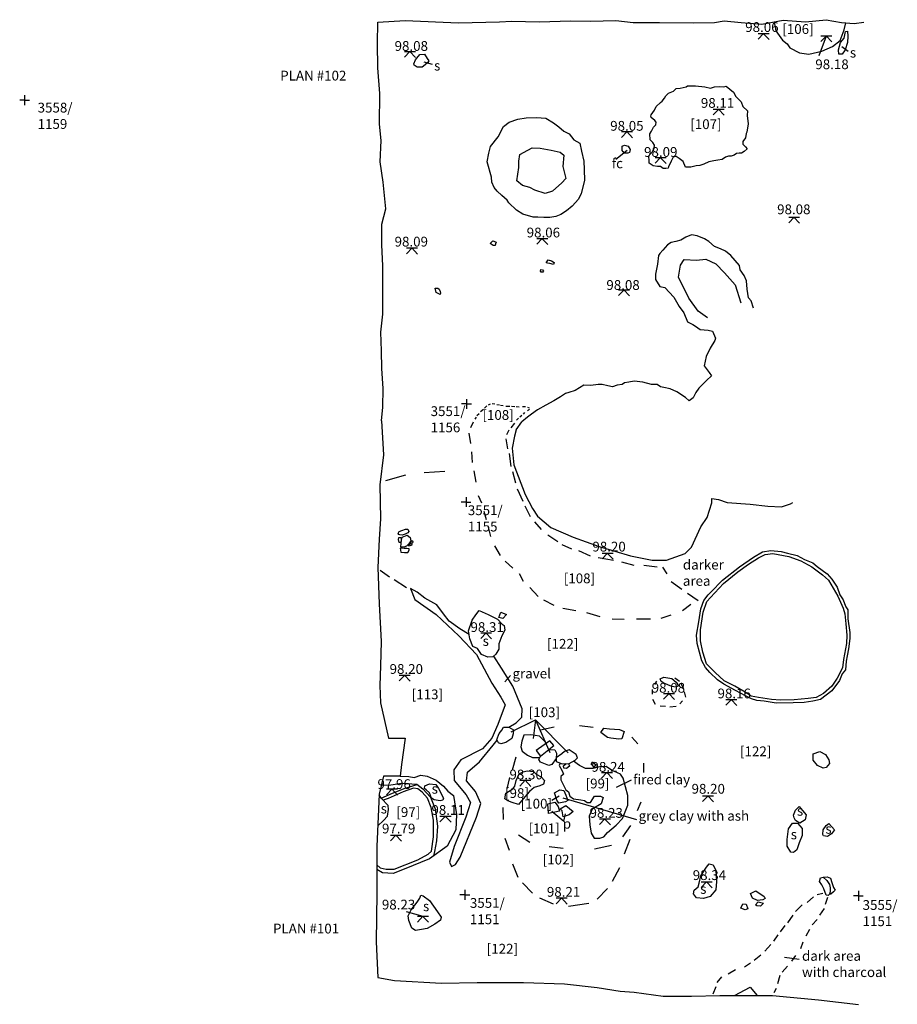
# Model space of a CAD drawing. Extents: x 3168 to 3859, y 1088 to 1459.
# Drawn here: x 3848 to 3857, y 1121 to 1131 of the extents above; entities that cross this region are included whole.
import ezdxf

# ---------------------------------------------------------------- set-up
doc = ezdxf.new("R2010")
doc.units = 0
doc.header["$MEASUREMENT"] = 0
for name, color, linetype in [('PLAN#04_101', 1, 'CONTINUOUS'), ('PLAN04_102', 1, 'CONTINUOUS'), ('PLAN04_96', 4, 'CONTINUOUS')]:
    doc.layers.add(name, color=color, linetype=linetype)
doc.styles.get("Standard").update_dxf_attribs({"font": 'tt0001m_.ttf', "height": 0.1})

msp = doc.modelspace()

# ---------------------------------------------------------------- linework, layer by layer
at = {"layer": 'PLAN#04_101', "color": 7}
for p, q in [((3852.722, 1125.958), (3852.672, 1125.958)), ((3852.722, 1126.008), (3852.722, 1125.908)), ((3852.722, 1125.958), (3852.772, 1125.958)), ((3853.176, 1124.187), (3853.118, 1124.122)), ((3853.181, 1123.612), (3853.43, 1123.734)), ((3853.43, 1123.734), (3853.408, 1123.544)), ((3853.765, 1123.396), (3853.43, 1123.734)), ((3853.43, 1123.734), (3853.578, 1123.399)), ((3854.409, 1123.117), (3854.255, 1123.042)), ((3853.597, 1122.912), (3853.673, 1122.956)), ((3854.466, 1122.712), (3853.714, 1122.932)), ((3853.598, 1122.802), (3853.72, 1122.698)), ((3853.72, 1122.698), (3853.738, 1122.774)), ((3852.709, 1121.996), (3852.709, 1121.896)), ((3852.709, 1121.946), (3852.659, 1121.946)), ((3852.709, 1121.946), (3852.759, 1121.946)), ((3856.729, 1121.935), (3856.679, 1121.935)), ((3856.729, 1121.985), (3856.729, 1121.885)), ((3856.729, 1121.935), (3856.779, 1121.935)), ((3852.109, 1121.776), (3852.281, 1121.727)), ((3856.123, 1121.284), (3855.974, 1121.306))]:
    msp.add_line(p, q, dxfattribs=at)
at = {"layer": 'PLAN#04_101'}
for points in [[(3851.859, 1126.787), (3851.878, 1126.44), (3851.841, 1126.136), (3851.849, 1125.787), (3851.834, 1125.58), (3851.819, 1125.291), (3851.834, 1124.92), (3851.856, 1124.534), (3851.849, 1124.286), (3851.841, 1124.086), (3851.849, 1123.908), (3851.93, 1123.545), (3852.101, 1123.545), (3852.064, 1123.278), (3852.049, 1123.159), (3851.878, 1123.159), (3851.834, 1122.974), (3851.812, 1122.44), (3851.812, 1121.962), (3851.804, 1121.465), (3851.819, 1121.102), (3851.99, 1121.072), (3852.472, 1121.042), (3852.836, 1121.05), (3853.088, 1121.05), (3853.31, 1121.05), (3853.726, 1121.035), (3854.06, 1120.998), (3854.297, 1120.961), (3854.438, 1120.953), (3854.735, 1120.909), (3855.024, 1120.909), (3855.314, 1120.916), (3855.853, 1120.916), (3856.321, 1120.872), (3856.729, 1120.827)], [(3852.794, 1126.776), (3852.766, 1126.718)], [(3853.218, 1126.764), (3853.178, 1126.718)], [(3853.233, 1126.695), (3853.29, 1126.779)], [(3852.749, 1126.661), (3852.766, 1126.558)], [(3853.138, 1126.65), (3853.161, 1126.696)], [(3853.233, 1126.695), (3853.215, 1126.632), (3853.193, 1126.508), (3853.211, 1126.34), (3853.326, 1126.034), (3853.402, 1125.892), (3853.45, 1125.813), (3853.588, 1125.697), (3853.814, 1125.6), (3854.08, 1125.503), (3854.4, 1125.409), (3854.621, 1125.365), (3854.768, 1125.365), (3854.958, 1125.432), (3855.025, 1125.498), (3855.118, 1125.706), (3855.184, 1125.799), (3855.233, 1125.95), (3855.233, 1125.994), (3855.3, 1125.986), (3855.388, 1125.954), (3855.624, 1125.937), (3855.805, 1125.915), (3855.943, 1125.91), (3856.036, 1125.941), (3856.058, 1125.954)], [(3853.15, 1126.501), (3853.132, 1126.604)], [(3852.777, 1126.472), (3852.783, 1126.364)], [(3853.184, 1126.323), (3853.167, 1126.455)], [(3851.903, 1126.178), (3852.106, 1126.238)], [(3852.294, 1126.26), (3852.504, 1126.275)], [(3852.8, 1126.278), (3852.823, 1126.163)], [(3853.23, 1126.152), (3853.201, 1126.266)], [(3852.846, 1126.026), (3852.88, 1125.951)], [(3853.304, 1125.963), (3853.247, 1126.089)], [(3853.379, 1125.808), (3853.327, 1125.917)], [(3852.903, 1125.865), (3852.926, 1125.78)], [(3852.943, 1125.717), (3852.972, 1125.608)], [(3853.493, 1125.677), (3853.425, 1125.757)], [(3853.66, 1125.551), (3853.556, 1125.619)], [(3853.012, 1125.511), (3853.069, 1125.413)], [(3853.803, 1125.476), (3853.705, 1125.522)], [(3853.992, 1125.407), (3853.872, 1125.459)], [(3855.181, 1124.944), (3855.217, 1124.984), (3855.35, 1125.127), (3855.497, 1125.244), (3855.606, 1125.323), (3855.708, 1125.39), (3855.778, 1125.422), (3855.855, 1125.433), (3856.018, 1125.401), (3856.14, 1125.359), (3856.255, 1125.295), (3856.362, 1125.214), (3856.425, 1125.162), (3856.52, 1124.997), (3856.572, 1124.875), (3856.59, 1124.815), (3856.599, 1124.713), (3856.611, 1124.6), (3856.606, 1124.512), (3856.577, 1124.349), (3856.568, 1124.264), (3856.513, 1124.16), (3856.457, 1124.077), (3856.373, 1124.004), (3856.296, 1123.961), (3856.215, 1123.95), (3856.074, 1123.939), (3855.934, 1123.934), (3855.841, 1123.941), (3855.71, 1123.961), (3855.635, 1123.977), (3855.574, 1124.016), (3855.466, 1124.079), (3855.359, 1124.131), (3855.267, 1124.217), (3855.176, 1124.307), (3855.14, 1124.425), (3855.115, 1124.54)], [(3853.121, 1125.356), (3853.201, 1125.282)], [(3854.227, 1125.362), (3854.072, 1125.39)], [(3854.439, 1125.31), (3854.313, 1125.345)], [(3854.674, 1125.293), (3854.536, 1125.31)], [(3851.843, 1125.264), (3851.941, 1125.196)], [(3853.264, 1125.23), (3853.304, 1125.15)], [(3854.777, 1125.224), (3854.731, 1125.293)], [(3851.986, 1125.166), (3852.113, 1125.084)], [(3854.926, 1125.064), (3854.817, 1125.144)], [(3852.153, 1125.077), (3852.197, 1124.964), (3852.415, 1124.811), (3852.649, 1124.593), (3852.827, 1124.4), (3852.984, 1124.109), (3853.077, 1123.964), (3853.121, 1123.888), (3853.045, 1123.686), (3852.984, 1123.545), (3852.891, 1123.438), (3852.669, 1123.325), (3852.597, 1123.224), (3852.601, 1123.115), (3852.722, 1122.966), (3852.766, 1122.889), (3852.718, 1122.74), (3852.601, 1122.44), (3852.552, 1122.278), (3852.572, 1122.234), (3852.613, 1122.254), (3852.661, 1122.331), (3852.827, 1122.738), (3852.871, 1122.879), (3852.819, 1123.002), (3852.726, 1123.111), (3852.738, 1123.2), (3852.859, 1123.305), (3853, 1123.474), (3853.04, 1123.526)], [(3852.753, 1124.607), (3852.657, 1124.662), (3852.548, 1124.743), (3852.492, 1124.815), (3852.423, 1124.908), (3852.302, 1124.977), (3852.221, 1125.037), (3852.153, 1125.077)], [(3853.373, 1125.087), (3853.459, 1124.995)], [(3855.092, 1124.95), (3854.983, 1125.024)], [(3853.511, 1124.961), (3853.619, 1124.904)], [(3854.931, 1124.852), (3855.017, 1124.915)], [(3855.115, 1124.54), (3855.117, 1124.652), (3855.144, 1124.833), (3855.181, 1124.944)], [(3853.711, 1124.875), (3853.843, 1124.852)], [(3853.952, 1124.829), (3854.089, 1124.789)], [(3854.714, 1124.772), (3854.817, 1124.806)], [(3854.215, 1124.766), (3854.336, 1124.761)], [(3854.462, 1124.766), (3854.605, 1124.766)], [(3853.157, 1123.658), (3853.234, 1123.704), (3853.291, 1123.761), (3853.295, 1123.845), (3853.198, 1124.079), (3853.085, 1124.263), (3853.004, 1124.384)], [(3854.666, 1124.129), (3854.646, 1124.093)], [(3854.902, 1124.125), (3854.855, 1124.16)], [(3854.622, 1124.042), (3854.622, 1123.995)], [(3854.945, 1124.05), (3854.918, 1124.101)], [(3854.965, 1123.964), (3854.953, 1124.019)], [(3854.626, 1123.944), (3854.654, 1123.893)], [(3854.906, 1123.897), (3854.934, 1123.928)], [(3854.705, 1123.877), (3854.76, 1123.873)], [(3854.804, 1123.865), (3854.867, 1123.873)], [(3853.482, 1123.631), (3853.62, 1123.663)], [(3853.882, 1123.677), (3854.02, 1123.659)], [(3853.544, 1123.495), (3853.472, 1123.566), (3853.384, 1123.58), (3853.313, 1123.576), (3853.291, 1123.516), (3853.281, 1123.459), (3853.295, 1123.413), (3853.348, 1123.374), (3853.401, 1123.349), (3853.476, 1123.349), (3853.483, 1123.363)], [(3854.415, 1123.558), (3854.475, 1123.489)], [(3853.568, 1123.432), (3853.629, 1123.427), (3853.646, 1123.392), (3853.643, 1123.339), (3853.597, 1123.278), (3853.568, 1123.268), (3853.483, 1123.3), (3853.465, 1123.328), (3853.476, 1123.349)], [(3853.229, 1123.351), (3853.193, 1123.218)], [(3853.684, 1123.292), (3853.671, 1123.268), (3853.703, 1123.211), (3853.717, 1123.179), (3853.689, 1123.154), (3853.689, 1123.119), (3853.742, 1123.019), (3853.767, 1122.998), (3853.781, 1122.955), (3853.82, 1122.927), (3853.895, 1122.916), (3853.93, 1122.909), (3853.959, 1122.888), (3853.994, 1122.888), (3854.033, 1122.955), (3854.094, 1122.955), (3854.122, 1122.941), (3854.101, 1122.877), (3854.009, 1122.821), (3853.98, 1122.75), (3853.987, 1122.661), (3854.001, 1122.576), (3854.03, 1122.526), (3854.087, 1122.523), (3854.129, 1122.54), (3854.165, 1122.583), (3854.254, 1122.657), (3854.321, 1122.725), (3854.374, 1122.863), (3854.374, 1122.959), (3854.328, 1123.136), (3854.3, 1123.179), (3854.207, 1123.218), (3854.154, 1123.257), (3854.087, 1123.253), (3854.019, 1123.236), (3853.941, 1123.236), (3853.881, 1123.268), (3853.82, 1123.313)], [(3853.767, 1123.289), (3853.778, 1123.261), (3853.749, 1123.236), (3853.721, 1123.239), (3853.717, 1123.264), (3853.743, 1123.287)], [(3854.534, 1123.291), (3854.534, 1123.195)], [(3852.049, 1123.159), (3852.138, 1123.153), (3852.192, 1123.143), (3852.261, 1123.167), (3852.324, 1123.157), (3852.417, 1123.118), (3852.491, 1123.055), (3852.535, 1123.006), (3852.594, 1122.962), (3852.623, 1122.766), (3852.618, 1122.609), (3852.53, 1122.443), (3852.349, 1122.315), (3852.089, 1122.208), (3851.976, 1122.164), (3851.869, 1122.169), (3851.812, 1122.203)], [(3853.165, 1123.144), (3853.138, 1123.03)], [(3851.812, 1122.251), (3851.843, 1122.22), (3851.906, 1122.207), (3851.988, 1122.207), (3852.228, 1122.302), (3852.336, 1122.362), (3852.37, 1122.393), (3852.389, 1122.539), (3852.389, 1122.709), (3852.364, 1122.838), (3852.329, 1122.933), (3852.275, 1122.993), (3852.228, 1123.028), (3852.184, 1123.037), (3852.08, 1122.999), (3851.925, 1122.93), (3851.875, 1122.912)], [(3851.854, 1122.935), (3851.969, 1122.984), (3852.099, 1123.037), (3852.223, 1123.074)], [(3851.857, 1123.069), (3851.934, 1123.066), (3852.061, 1123.088), (3852.219, 1123.078), (3852.279, 1123.028), (3852.358, 1122.943), (3852.405, 1122.826), (3852.43, 1122.646), (3852.421, 1122.497), (3852.399, 1122.39), (3852.389, 1122.344)], [(3851.82, 1122.652), (3851.877, 1122.706), (3851.919, 1122.75), (3851.931, 1122.816), (3851.925, 1122.857), (3851.855, 1122.933), (3851.834, 1122.968)], [(3853.096, 1122.837), (3853.101, 1122.717)], [(3854.507, 1122.892), (3854.47, 1122.805)], [(3854.401, 1122.653), (3854.318, 1122.538)], [(3853.119, 1122.525), (3853.161, 1122.401)], [(3853.372, 1122.479), (3853.257, 1122.557)], [(3854.341, 1122.364), (3854.397, 1122.515)], [(3853.712, 1122.419), (3853.57, 1122.437)], [(3854.208, 1122.451), (3854.034, 1122.414)], [(3853.197, 1122.263), (3853.252, 1122.125)], [(3854.217, 1122.084), (3854.291, 1122.226)], [(3856.369, 1122.125), (3856.41, 1122.128), (3856.445, 1122.116), (3856.459, 1122.073), (3856.476, 1122.021), (3856.491, 1121.995), (3856.476, 1121.975), (3856.447, 1121.954), (3856.432, 1121.953)], [(3853.298, 1122.07), (3853.4, 1121.964)], [(3854.061, 1121.9), (3854.167, 1122.01)], [(3853.473, 1121.914), (3853.611, 1121.854)], [(3856.204, 1121.867), (3856.27, 1121.925)], [(3856.308, 1121.95), (3856.366, 1121.963)], [(3856.415, 1121.917), (3856.391, 1121.847)], [(3853.767, 1121.831), (3853.974, 1121.859)], [(3856.088, 1121.776), (3856.154, 1121.843)], [(3856.378, 1121.805), (3856.333, 1121.739)], [(3856.009, 1121.66), (3856.063, 1121.739)], [(3856.308, 1121.693), (3856.258, 1121.64)], [(3855.934, 1121.569), (3855.98, 1121.631)], [(3856.229, 1121.59), (3856.192, 1121.524)], [(3855.864, 1121.474), (3855.91, 1121.536)], [(3855.773, 1121.37), (3855.835, 1121.437)], [(3856.162, 1121.461), (3856.138, 1121.395)], [(3855.665, 1121.279), (3855.731, 1121.333)], [(3856.088, 1121.325), (3856.046, 1121.267)], [(3855.565, 1121.209), (3855.628, 1121.25)], [(3856.005, 1121.217), (3855.951, 1121.155)], [(3855.288, 1121.051), (3855.333, 1121.109)], [(3855.4, 1121.138), (3855.474, 1121.184)], [(3855.926, 1121.122), (3855.901, 1121.035)], [(3855.246, 1120.935), (3855.275, 1121.01)], [(3855.462, 1120.916), (3855.623, 1121.001), (3855.694, 1120.916)], [(3855.889, 1120.989), (3855.864, 1120.943)]]:
    msp.add_lwpolyline(points, dxfattribs=at)
for points in [[(3852.027, 1125.636), (3852.04, 1125.658), (3852.065, 1125.669), (3852.103, 1125.683), (3852.128, 1125.68), (3852.136, 1125.659), (3852.127, 1125.645), (3852.101, 1125.632), (3852.07, 1125.621), (3852.046, 1125.625), (3852.035, 1125.628)], [(3852.056, 1125.502), (3852.063, 1125.568), (3852.068, 1125.601), (3852.12, 1125.62), (3852.15, 1125.596), (3852.156, 1125.563), (3852.138, 1125.53), (3852.114, 1125.508), (3852.087, 1125.497)], [(3852.04, 1125.546), (3852.032, 1125.576), (3852.035, 1125.598), (3852.054, 1125.598), (3852.059, 1125.582), (3852.059, 1125.558), (3852.051, 1125.546)], [(3852.133, 1125.522), (3852.15, 1125.53), (3852.163, 1125.532), (3852.169, 1125.521), (3852.166, 1125.513), (3852.136, 1125.508), (3852.133, 1125.513)], [(3852.15, 1125.546), (3852.156, 1125.536), (3852.172, 1125.541), (3852.18, 1125.549), (3852.179, 1125.558), (3852.164, 1125.56)], [(3852.049, 1125.486), (3852.057, 1125.447), (3852.093, 1125.444), (3852.128, 1125.442), (3852.139, 1125.467), (3852.139, 1125.481), (3852.117, 1125.484), (3852.09, 1125.483), (3852.071, 1125.488)], [(3855.221, 1125.037), (3855.341, 1125.162), (3855.515, 1125.298), (3855.657, 1125.396), (3855.749, 1125.451), (3855.834, 1125.464), (3855.94, 1125.453), (3856.004, 1125.437), (3856.103, 1125.412), (3856.18, 1125.371), (3856.262, 1125.337), (3856.307, 1125.299), (3856.411, 1125.226), (3856.457, 1125.172), (3856.513, 1125.088), (3856.54, 1125.009), (3856.574, 1124.959), (3856.588, 1124.923), (3856.599, 1124.889), (3856.62, 1124.858), (3856.622, 1124.765), (3856.642, 1124.625), (3856.642, 1124.566), (3856.629, 1124.458), (3856.615, 1124.387), (3856.604, 1124.333), (3856.597, 1124.243), (3856.563, 1124.203), (3856.536, 1124.135), (3856.457, 1124.031), (3856.398, 1123.984), (3856.341, 1123.943), (3856.264, 1123.923), (3856.174, 1123.912), (3856.063, 1123.907), (3855.889, 1123.905), (3855.767, 1123.923), (3855.69, 1123.932), (3855.638, 1123.948), (3855.576, 1123.979), (3855.472, 1124.034), (3855.355, 1124.097), (3855.291, 1124.142), (3855.212, 1124.217), (3855.167, 1124.267), (3855.131, 1124.337), (3855.081, 1124.515), (3855.076, 1124.597), (3855.099, 1124.735), (3855.119, 1124.869), (3855.149, 1124.953), (3855.196, 1125.009)], [(3852.748, 1124.644), (3852.783, 1124.751), (3852.822, 1124.806), (3852.854, 1124.849), (3852.948, 1124.81), (3853.043, 1124.762), (3853.09, 1124.711), (3853.11, 1124.696), (3853.118, 1124.648), (3853.086, 1124.593), (3853.055, 1124.511), (3853.055, 1124.455), (3853.027, 1124.404), (3852.996, 1124.377), (3852.944, 1124.373), (3852.881, 1124.4), (3852.838, 1124.463), (3852.791, 1124.483), (3852.759, 1124.562)], [(3853.055, 1124.778), (3853.078, 1124.833), (3853.134, 1124.81), (3853.098, 1124.77)], [(3854.823, 1124.074), (3854.741, 1124.109), (3854.713, 1124.125), (3854.705, 1124.152), (3854.741, 1124.168), (3854.823, 1124.156), (3854.867, 1124.117), (3854.89, 1124.082), (3854.863, 1124.066)], [(3853.036, 1123.534), (3853.061, 1123.594), (3853.086, 1123.629), (3853.103, 1123.658), (3853.157, 1123.658), (3853.206, 1123.633), (3853.203, 1123.59), (3853.188, 1123.544), (3853.128, 1123.502), (3853.078, 1123.488), (3853.054, 1123.498)], [(3854.166, 1123.554), (3854.099, 1123.603), (3854.13, 1123.647), (3854.188, 1123.643), (3854.289, 1123.634), (3854.338, 1123.616), (3854.312, 1123.541), (3854.281, 1123.536), (3854.201, 1123.545)], [(3853.437, 1123.42), (3853.483, 1123.363), (3853.618, 1123.473), (3853.579, 1123.52)], [(3853.7, 1123.385), (3853.643, 1123.346), (3853.643, 1123.307), (3853.703, 1123.285), (3853.774, 1123.289), (3853.835, 1123.321), (3853.859, 1123.346), (3853.845, 1123.378), (3853.774, 1123.427), (3853.728, 1123.41)], [(3856.37, 1123.241), (3856.312, 1123.268), (3856.267, 1123.322), (3856.267, 1123.385), (3856.334, 1123.411), (3856.392, 1123.38), (3856.428, 1123.326), (3856.433, 1123.286), (3856.401, 1123.246)], [(3853.998, 1123.282), (3854.012, 1123.303), (3854.055, 1123.271), (3854.026, 1123.253)], [(3853.117, 1122.927), (3853.128, 1122.984), (3853.199, 1123.03), (3853.22, 1123.055), (3853.235, 1123.115), (3853.263, 1123.183), (3853.306, 1123.204), (3853.345, 1123.214), (3853.412, 1123.207), (3853.437, 1123.179), (3853.49, 1123.151), (3853.522, 1123.115), (3853.512, 1123.076), (3853.476, 1123.058), (3853.419, 1123.041), (3853.37, 1123.002), (3853.323, 1122.948), (3853.256, 1122.87), (3853.192, 1122.888), (3853.149, 1122.906)], [(3852.37, 1122.933), (3852.348, 1122.987), (3852.313, 1123.018), (3852.298, 1123.031), (3852.301, 1123.059), (3852.348, 1123.081), (3852.414, 1123.072), (3852.44, 1123.031), (3852.493, 1122.933), (3852.484, 1122.914), (3852.456, 1122.905), (3852.396, 1122.917)], [(3853.65, 1122.913), (3853.625, 1122.987), (3853.678, 1123.019), (3853.721, 1123.012), (3853.742, 1122.963), (3853.76, 1122.909), (3853.739, 1122.895), (3853.668, 1122.881)], [(3853.565, 1122.775), (3853.558, 1122.874), (3853.629, 1122.892), (3853.664, 1122.849), (3853.675, 1122.799)], [(3853.714, 1122.743), (3853.703, 1122.803), (3853.682, 1122.824), (3853.742, 1122.86), (3853.817, 1122.796), (3853.774, 1122.764)], [(3856.065, 1122.758), (3856.088, 1122.811), (3856.124, 1122.847), (3856.159, 1122.807), (3856.195, 1122.762), (3856.186, 1122.713), (3856.132, 1122.677), (3856.088, 1122.704), (3856.074, 1122.731)], [(3856.038, 1122.382), (3856.003, 1122.444), (3856.003, 1122.511), (3856.016, 1122.619), (3856.056, 1122.677), (3856.106, 1122.677), (3856.155, 1122.623), (3856.155, 1122.552), (3856.124, 1122.476), (3856.101, 1122.404), (3856.065, 1122.377)], [(3856.365, 1122.561), (3856.37, 1122.61), (3856.401, 1122.655), (3856.428, 1122.673), (3856.486, 1122.61), (3856.455, 1122.57), (3856.415, 1122.543), (3856.374, 1122.547)], [(3855.102, 1122.064), (3855.12, 1122.14), (3855.178, 1122.229), (3855.205, 1122.261), (3855.245, 1122.252), (3855.272, 1122.194), (3855.281, 1122.082), (3855.272, 1121.996), (3855.214, 1121.929), (3855.147, 1121.907), (3855.075, 1121.916), (3855.044, 1121.956), (3855.053, 1121.992), (3855.093, 1122.028)], [(3856.401, 1121.943), (3856.375, 1122.006), (3856.355, 1122.047), (3856.332, 1122.081), (3856.341, 1122.119), (3856.369, 1122.125), (3856.407, 1122.093), (3856.433, 1122.052), (3856.439, 1122.018), (3856.439, 1121.975), (3856.433, 1121.954), (3856.419, 1121.94)], [(3852.13, 1121.731), (3852.162, 1121.793), (3852.222, 1121.872), (3852.249, 1121.912), (3852.259, 1121.941), (3852.283, 1121.936), (3852.348, 1121.889), (3852.429, 1121.771), (3852.467, 1121.716), (3852.459, 1121.687), (3852.402, 1121.647), (3852.323, 1121.603), (3852.266, 1121.593), (3852.204, 1121.583), (3852.167, 1121.605), (3852.138, 1121.684)], [(3855.626, 1121.961), (3855.68, 1121.988), (3855.765, 1121.929), (3855.778, 1121.907), (3855.752, 1121.894), (3855.698, 1121.889), (3855.649, 1121.911)], [(3855.528, 1121.808), (3855.55, 1121.853), (3855.581, 1121.849), (3855.599, 1121.804), (3855.572, 1121.791)], [(3855.679, 1121.845), (3855.705, 1121.873), (3855.76, 1121.859), (3855.728, 1121.83), (3855.693, 1121.833)]]:
    msp.add_lwpolyline(points, close=True, dxfattribs=at)
at = {"layer": 'PLAN#04_101', "color": 7}
for points in [[(3854.111, 1125.437), (3854.223, 1125.437)], [(3854.167, 1125.437), (3854.111, 1125.378)], [(3854.164, 1125.437), (3854.223, 1125.375)], [(3852.871, 1124.622), (3852.983, 1124.622)], [(3852.927, 1124.622), (3852.871, 1124.563)], [(3852.924, 1124.622), (3852.983, 1124.56)], [(3852.039, 1124.191), (3852.152, 1124.191)], [(3852.096, 1124.191), (3852.039, 1124.132)], [(3852.093, 1124.191), (3852.152, 1124.129)], [(3854.739, 1124.003), (3854.851, 1124.003)], [(3854.795, 1124.003), (3854.739, 1123.944)], [(3854.792, 1124.003), (3854.851, 1123.941)], [(3855.375, 1123.943), (3855.488, 1123.943)], [(3855.432, 1123.943), (3855.375, 1123.884)], [(3855.429, 1123.943), (3855.488, 1123.881)], [(3853.27, 1123.116), (3853.383, 1123.116)], [(3853.327, 1123.116), (3853.27, 1123.057)], [(3853.324, 1123.116), (3853.383, 1123.054)], [(3854.105, 1123.195), (3854.218, 1123.195)], [(3854.161, 1123.195), (3854.105, 1123.136)], [(3854.158, 1123.195), (3854.218, 1123.133)], [(3851.909, 1123.027), (3852.022, 1123.027)], [(3851.966, 1123.027), (3851.909, 1122.968)], [(3851.963, 1123.027), (3852.022, 1122.965)], [(3855.137, 1122.957), (3855.25, 1122.957)], [(3855.193, 1122.957), (3855.137, 1122.898)], [(3855.19, 1122.957), (3855.25, 1122.895)], [(3852.455, 1122.75), (3852.568, 1122.75)], [(3852.511, 1122.75), (3852.455, 1122.691)], [(3852.508, 1122.75), (3852.568, 1122.688)], [(3854.084, 1122.723), (3854.196, 1122.723)], [(3854.14, 1122.723), (3854.084, 1122.664)], [(3854.137, 1122.723), (3854.196, 1122.661)], [(3851.95, 1122.557), (3852.062, 1122.557)], [(3852.006, 1122.557), (3851.95, 1122.497)], [(3852.003, 1122.557), (3852.062, 1122.494)], [(3855.123, 1122.08), (3855.235, 1122.08)], [(3855.179, 1122.08), (3855.123, 1122.021)], [(3855.176, 1122.08), (3855.235, 1122.018)], [(3853.643, 1121.915), (3853.756, 1121.915)], [(3853.699, 1121.915), (3853.643, 1121.855)], [(3853.696, 1121.915), (3853.756, 1121.852)], [(3852.225, 1121.727), (3852.338, 1121.727)], [(3852.281, 1121.727), (3852.225, 1121.668)], [(3852.278, 1121.727), (3852.338, 1121.665)]]:
    msp.add_lwpolyline(points, dxfattribs=at)
at = {"layer": 'PLAN04_102', "color": 7}
for p, q in [((3856.328, 1130.519), (3856.403, 1130.722)), ((3856.625, 1130.562), (3856.561, 1130.608)), ((3852.379, 1130.429), (3852.295, 1130.451)), ((3854.252, 1129.463), (3854.367, 1129.553)), ((3852.726, 1126.961), (3852.676, 1126.961)), ((3852.726, 1127.011), (3852.726, 1126.911)), ((3852.726, 1126.961), (3852.776, 1126.961))]:
    msp.add_line(p, q, dxfattribs=at)
at = {"layer": 'PLAN04_102'}
for points in [[(3851.859, 1126.787), (3851.871, 1126.929), (3851.875, 1127.117), (3851.863, 1127.322), (3851.859, 1127.502), (3851.85, 1127.694), (3851.871, 1127.878), (3851.871, 1128.133), (3851.871, 1128.371), (3851.863, 1128.588), (3851.863, 1128.799), (3851.901, 1128.954), (3851.875, 1129.225), (3851.846, 1129.434), (3851.855, 1129.652), (3851.838, 1129.819), (3851.842, 1130.134), (3851.821, 1130.393), (3851.817, 1130.644), (3851.821, 1130.861), (3852.101, 1130.878), (3852.645, 1130.853), (3853.063, 1130.866), (3853.189, 1130.87), (3853.469, 1130.866), (3853.791, 1130.874), (3853.988, 1130.87), (3854.121, 1130.874), (3854.251, 1130.878), (3854.427, 1130.857), (3854.699, 1130.857), (3855.041, 1130.853), (3855.259, 1130.857), (3855.359, 1130.874), (3855.531, 1130.857), (3855.744, 1130.84), (3855.961, 1130.882), (3856.187, 1130.866), (3856.401, 1130.886), (3856.555, 1130.857), (3856.685, 1130.849), (3856.785, 1130.861)], [(3855.867, 1130.864), (3855.886, 1130.774), (3855.953, 1130.677), (3856.003, 1130.64), (3856.028, 1130.598), (3856.129, 1130.548), (3856.221, 1130.535), (3856.355, 1130.565), (3856.463, 1130.611), (3856.543, 1130.673), (3856.585, 1130.782), (3856.602, 1130.854)], [(3855.657, 1127.94), (3855.633, 1128.014), (3855.605, 1128.046), (3855.593, 1128.135), (3855.586, 1128.219), (3855.561, 1128.273), (3855.523, 1128.332), (3855.514, 1128.374), (3855.425, 1128.476), (3855.373, 1128.521), (3855.322, 1128.544), (3855.259, 1128.57), (3855.203, 1128.619), (3855.156, 1128.647), (3855.081, 1128.677), (3855.025, 1128.687), (3854.967, 1128.663), (3854.915, 1128.635), (3854.864, 1128.619), (3854.815, 1128.61), (3854.779, 1128.586), (3854.733, 1128.532), (3854.702, 1128.497), (3854.686, 1128.479), (3854.677, 1128.388), (3854.658, 1128.285), (3854.656, 1128.233), (3854.7, 1128.161), (3854.751, 1128.149), (3854.843, 1128.053), (3854.899, 1127.958), (3854.946, 1127.893), (3854.983, 1127.8), (3855.039, 1127.772), (3855.065, 1127.756), (3855.114, 1127.723), (3855.196, 1127.716), (3855.24, 1127.706), (3855.268, 1127.634), (3855.261, 1127.608), (3855.214, 1127.529), (3855.175, 1127.447), (3855.154, 1127.349), (3855.205, 1127.281), (3855.228, 1127.247), (3855.179, 1127.201), (3855.1, 1127.123), (3855.069, 1127.079), (3855.041, 1127.023), (3854.999, 1126.993), (3854.964, 1127.028), (3854.873, 1127.086), (3854.808, 1127.116), (3854.742, 1127.128), (3854.709, 1127.135), (3854.674, 1127.159), (3854.616, 1127.161), (3854.527, 1127.184), (3854.438, 1127.192), (3854.384, 1127.184), (3854.341, 1127.178), (3854.316, 1127.161), (3854.265, 1127.153), (3854.217, 1127.134), (3854.17, 1127.145), (3854.113, 1127.159), (3854.071, 1127.161), (3853.997, 1127.148), (3853.926, 1127.151), (3853.879, 1127.127), (3853.836, 1127.099), (3853.772, 1127.078), (3853.737, 1127.066), (3853.687, 1127.035), (3853.619, 1126.993), (3853.538, 1126.95), (3853.452, 1126.902), (3853.39, 1126.857), (3853.349, 1126.826), (3853.29, 1126.779)], [(3855.187, 1127.84), (3855.094, 1127.909), (3854.998, 1128.04), (3854.891, 1128.256), (3854.912, 1128.38), (3854.95, 1128.435), (3855.077, 1128.428), (3855.17, 1128.439), (3855.273, 1128.391), (3855.363, 1128.301), (3855.47, 1128.177), (3855.528, 1127.995)], [(3852.935, 1126.94), (3852.91, 1126.917)], [(3852.967, 1126.96), (3852.948, 1126.95)], [(3853.015, 1126.958), (3852.987, 1126.963)], [(3853.064, 1126.947), (3853.036, 1126.953)], [(3853.102, 1126.94), (3853.075, 1126.945)], [(3853.168, 1126.934), (3853.128, 1126.936)], [(3853.219, 1126.93), (3853.186, 1126.933)], [(3853.264, 1126.929), (3853.232, 1126.93)], [(3853.329, 1126.93), (3853.298, 1126.931)], [(3853.37, 1126.917), (3853.352, 1126.925)], [(3852.824, 1126.826), (3852.81, 1126.805)], [(3852.855, 1126.861), (3852.832, 1126.841)], [(3852.899, 1126.903), (3852.868, 1126.879)], [(3853.27, 1126.83), (3853.292, 1126.846)], [(3853.307, 1126.857), (3853.323, 1126.875)], [(3853.349, 1126.893), (3853.368, 1126.907)], [(3853.238, 1126.794), (3853.256, 1126.815)]]:
    msp.add_lwpolyline(points, dxfattribs=at)
at = {"layer": 'PLAN04_102', "color": 7}
for points in [[(3855.704, 1130.746), (3855.816, 1130.746)], [(3855.76, 1130.746), (3855.704, 1130.686)], [(3855.757, 1130.746), (3855.816, 1130.683)], [(3856.346, 1130.722), (3856.459, 1130.722)], [(3856.403, 1130.722), (3856.346, 1130.663)], [(3856.4, 1130.722), (3856.459, 1130.66)], [(3852.093, 1130.563), (3852.206, 1130.563)], [(3852.149, 1130.563), (3852.093, 1130.504)], [(3852.146, 1130.563), (3852.206, 1130.501)], [(3855.245, 1129.974), (3855.358, 1129.974)], [(3855.302, 1129.974), (3855.245, 1129.915)], [(3855.299, 1129.974), (3855.358, 1129.912)], [(3854.31, 1129.743), (3854.423, 1129.743)], [(3854.366, 1129.743), (3854.31, 1129.684)], [(3854.363, 1129.743), (3854.423, 1129.681)], [(3854.652, 1129.48), (3854.765, 1129.48)], [(3854.708, 1129.48), (3854.652, 1129.421)], [(3854.705, 1129.48), (3854.765, 1129.418)], [(3856.017, 1128.87), (3856.129, 1128.87)], [(3856.073, 1128.87), (3856.017, 1128.81)], [(3856.07, 1128.87), (3856.129, 1128.807)], [(3853.444, 1128.652), (3853.556, 1128.652)], [(3853.5, 1128.652), (3853.444, 1128.592)], [(3853.497, 1128.652), (3853.556, 1128.589)], [(3852.114, 1128.554), (3852.227, 1128.554)], [(3852.17, 1128.554), (3852.114, 1128.494)], [(3852.167, 1128.554), (3852.227, 1128.491)], [(3854.279, 1128.127), (3854.392, 1128.127)], [(3854.336, 1128.127), (3854.279, 1128.068)], [(3854.333, 1128.127), (3854.392, 1128.065)]]:
    msp.add_lwpolyline(points, dxfattribs=at)
at = {"layer": 'PLAN04_102'}
for points in [[(3856.526, 1130.577), (3856.547, 1130.652), (3856.585, 1130.698), (3856.597, 1130.765), (3856.618, 1130.769), (3856.622, 1130.719), (3856.618, 1130.652), (3856.593, 1130.577), (3856.564, 1130.535), (3856.53, 1130.535)], [(3852.189, 1130.436), (3852.205, 1130.477), (3852.219, 1130.495), (3852.248, 1130.531), (3852.296, 1130.534), (3852.324, 1130.489), (3852.341, 1130.465), (3852.332, 1130.448), (3852.304, 1130.424), (3852.272, 1130.402), (3852.246, 1130.4), (3852.223, 1130.402), (3852.191, 1130.422)], [(3854.611, 1129.913), (3854.646, 1129.961), (3854.665, 1130), (3854.707, 1130.039), (3854.726, 1130.054), (3854.75, 1130.084), (3854.761, 1130.108), (3854.789, 1130.136), (3854.841, 1130.156), (3854.867, 1130.182), (3854.91, 1130.186), (3854.969, 1130.201), (3854.982, 1130.21), (3855.066, 1130.21), (3855.159, 1130.199), (3855.22, 1130.186), (3855.259, 1130.199), (3855.311, 1130.203), (3855.356, 1130.199), (3855.378, 1130.206), (3855.454, 1130.147), (3855.477, 1130.102), (3855.532, 1130.048), (3855.549, 1129.998), (3855.596, 1129.955), (3855.594, 1129.909), (3855.603, 1129.823), (3855.59, 1129.736), (3855.583, 1129.723), (3855.577, 1129.678), (3855.549, 1129.641), (3855.549, 1129.615), (3855.577, 1129.587), (3855.592, 1129.567), (3855.562, 1129.539), (3855.536, 1129.524), (3855.51, 1129.524), (3855.484, 1129.52), (3855.46, 1129.502), (3855.428, 1129.492), (3855.402, 1129.492), (3855.371, 1129.481), (3855.337, 1129.457), (3855.293, 1129.45), (3855.252, 1129.446), (3855.202, 1129.433), (3855.15, 1129.412), (3855.109, 1129.396), (3855.073, 1129.392), (3855.018, 1129.381), (3854.964, 1129.379), (3854.94, 1129.438), (3854.897, 1129.47), (3854.867, 1129.489), (3854.837, 1129.483), (3854.815, 1129.442), (3854.791, 1129.383), (3854.785, 1129.37), (3854.763, 1129.366), (3854.735, 1129.366), (3854.709, 1129.386), (3854.676, 1129.386), (3854.633, 1129.392), (3854.592, 1129.422), (3854.592, 1129.448), (3854.59, 1129.489), (3854.598, 1129.509), (3854.626, 1129.537), (3854.644, 1129.574), (3854.646, 1129.606), (3854.631, 1129.632), (3854.603, 1129.658), (3854.598, 1129.721), (3854.616, 1129.747), (3854.637, 1129.788), (3854.659, 1129.812), (3854.663, 1129.84), (3854.65, 1129.857), (3854.611, 1129.887), (3854.609, 1129.9)], [(3853.141, 1129.041), (3853.088, 1129.09), (3853.038, 1129.135), (3853.009, 1129.171), (3852.985, 1129.226), (3852.983, 1129.276), (3852.937, 1129.434), (3852.955, 1129.523), (3852.973, 1129.592), (3853.048, 1129.691), (3853.104, 1129.795), (3853.163, 1129.839), (3853.25, 1129.869), (3853.335, 1129.884), (3853.442, 1129.888), (3853.535, 1129.882), (3853.614, 1129.833), (3853.669, 1129.792), (3853.721, 1129.746), (3853.776, 1129.722), (3853.824, 1129.659), (3853.883, 1129.624), (3853.901, 1129.543), (3853.926, 1129.44), (3853.928, 1129.357), (3853.93, 1129.244), (3853.897, 1129.112), (3853.869, 1129.054), (3853.804, 1128.983), (3853.746, 1128.932), (3853.691, 1128.896), (3853.638, 1128.876), (3853.578, 1128.865), (3853.517, 1128.867), (3853.454, 1128.869), (3853.406, 1128.869), (3853.303, 1128.9), (3853.238, 1128.942), (3853.159, 1129.015)], [(3853.262, 1129.375), (3853.262, 1129.442), (3853.27, 1129.509), (3853.351, 1129.554), (3853.398, 1129.576), (3853.477, 1129.574), (3853.59, 1129.554), (3853.683, 1129.533), (3853.719, 1129.503), (3853.711, 1129.386), (3853.741, 1129.264), (3853.699, 1129.22), (3853.606, 1129.133), (3853.529, 1129.11), (3853.424, 1129.145), (3853.373, 1129.171), (3853.299, 1129.191), (3853.242, 1129.24)], [(3854.315, 1129.55), (3854.315, 1129.595), (3854.341, 1129.604), (3854.377, 1129.593), (3854.397, 1129.561), (3854.39, 1129.528), (3854.373, 1129.522), (3854.345, 1129.524), (3854.326, 1129.537)], [(3852.968, 1128.601), (3852.994, 1128.628), (3853.021, 1128.617), (3853.029, 1128.612), (3853.023, 1128.597), (3853.019, 1128.581), (3852.997, 1128.579)], [(3853.541, 1128.403), (3853.559, 1128.434), (3853.594, 1128.422), (3853.62, 1128.407), (3853.616, 1128.387), (3853.579, 1128.394), (3853.554, 1128.398)], [(3853.481, 1128.319), (3853.486, 1128.334), (3853.504, 1128.33), (3853.512, 1128.319), (3853.506, 1128.306), (3853.49, 1128.308)], [(3852.417, 1128.098), (3852.406, 1128.144), (3852.432, 1128.144), (3852.448, 1128.134), (3852.457, 1128.111), (3852.459, 1128.091), (3852.456, 1128.078)]]:
    msp.add_lwpolyline(points, close=True, dxfattribs=at)
at = {"layer": 'PLAN04_96', "color": 7}
for p, q in [((3848.213, 1130.064), (3848.163, 1130.064)), ((3848.213, 1130.114), (3848.213, 1130.014)), ((3848.213, 1130.064), (3848.263, 1130.064))]:
    msp.add_line(p, q, dxfattribs=at)

# ---------------------------------------------------------------- texts
at = {"layer": 'PLAN#04_101', "color": 7}
for s, p in [('PLAN #102', (3850.824, 1130.265)), ('3551/', (3852.74, 1125.825)), ('1155', (3852.74, 1125.658)), ('98.20', (3854.012, 1125.453)), ('darker', (3854.936, 1125.269)), ('[108]', (3853.72, 1125.129)), ('area', (3854.936, 1125.103)), ('98.31', (3852.767, 1124.631)), ('s', (3852.891, 1124.489)), ('[122]', (3853.549, 1124.46)), ('98.20', (3851.941, 1124.203)), ('gravel', (3853.196, 1124.157)), ('98.08', (3854.618, 1124.011)), ('[113]', (3852.167, 1123.944)), ('98.16', (3855.29, 1123.953)), ('[103]', (3853.362, 1123.761)), ('[122]', (3855.52, 1123.362)), ('98.24', (3854.003, 1123.203)), ('98.30', (3853.165, 1123.125)), ('97.96', (3851.817, 1123.027)), ('[99]', (3853.943, 1123.033)), ('fired clay', (3854.428, 1123.074)), ('s', (3852.37, 1122.979)), ('[98]', (3853.12, 1122.935)), ('98.20', (3855.025, 1122.979)), ('[100]', (3853.28, 1122.827)), ('s', (3851.85, 1122.777)), ('[97]', (3852.01, 1122.741)), ('98.11', (3852.368, 1122.763)), ('98.23', (3853.983, 1122.733)), ('grey clay with ash', (3854.484, 1122.703)), ('s', (3856.101, 1122.754)), ('p', (3853.71, 1122.622)), ('97.79', (3851.863, 1122.573)), ('[101]', (3853.359, 1122.575)), ('s', (3856.392, 1122.57)), ('s', (3856.038, 1122.513)), ('[102]', (3853.505, 1122.256)), ('98.34', (3855.037, 1122.097)), ('98.21', (3853.547, 1121.926)), ('s', (3855.113, 1121.956)), ('98.23', (3851.862, 1121.796)), ('3551/', (3852.761, 1121.813)), ('3555/', (3856.772, 1121.792)), ('s', (3852.282, 1121.779)), ('1151', (3852.761, 1121.646)), ('1151', (3856.772, 1121.626)), ('PLAN #101', (3850.75, 1121.551)), ('[122]', (3852.933, 1121.345)), ('dark area', (3856.153, 1121.272)), ('with charcoal', (3856.153, 1121.106))]:
    msp.add_text(s, height=0.1, dxfattribs=at).set_placement(p)
at = {"layer": 'PLAN04_102', "color": 7}
for s, p in [('98.06', (3855.573, 1130.761)), ('[106]', (3855.952, 1130.741)), ('98.08', (3851.992, 1130.568)), ('s', (3856.642, 1130.5)), ('s', (3852.395, 1130.367)), ('98.18', (3856.289, 1130.381)), ('98.11', (3855.12, 1129.986)), ('98.05', (3854.194, 1129.752)), ('[107]', (3855.012, 1129.769)), ('98.09', (3854.54, 1129.485)), ('fc', (3854.21, 1129.369)), ('98.08', (3855.899, 1128.899)), ('98.06', (3853.341, 1128.662)), ('98.09', (3851.992, 1128.569)), ('98.08', (3854.155, 1128.126)), ('3551/', (3852.36, 1126.837)), ('[108]', (3852.889, 1126.798)), ('1156', (3852.36, 1126.671))]:
    msp.add_text(s, height=0.1, dxfattribs=at).set_placement(p)
at = {"layer": 'PLAN04_96', "color": 7}
for s, p in [('3558/', (3848.346, 1129.938)), ('1159', (3848.346, 1129.771))]:
    msp.add_text(s, height=0.1, dxfattribs=at).set_placement(p)

doc.saveas('drawing.dxf')
